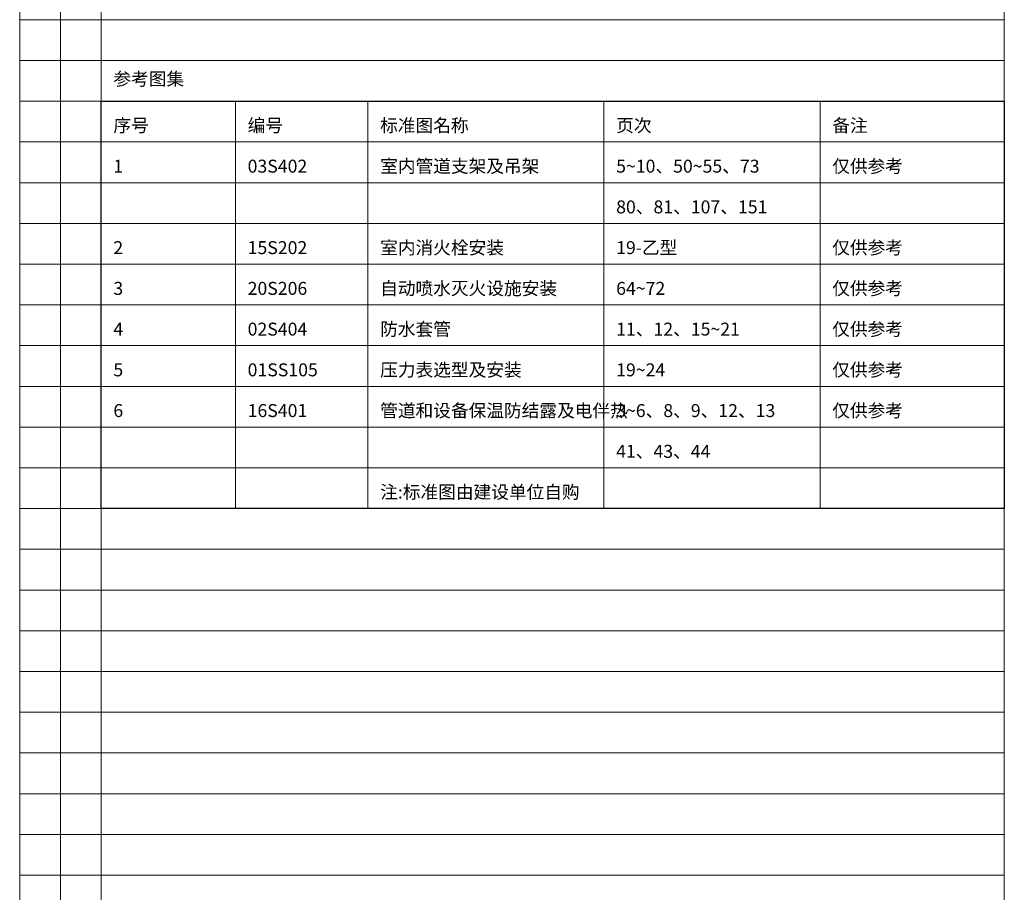
# Model space of a CAD drawing. Extents: x -64306 to 627636, y -96793 to 300796.
# Drawn here: x 321790 to 338799, y 120602 to 135683 of the extents above; entities that cross this region are included whole.
import ezdxf

# ---------------------------------------------------------------- set-up
doc = ezdxf.new("R2010")
doc.units = 0
doc.header["$LTSCALE"] = 1000
for name, color, linetype in [('0000灰线', 8, 'CONTINUOUS'), ('0000白线', 7, 'CONTINUOUS'), ('TWT_TEXT', 7, 'CONTINUOUS')]:
    doc.layers.add(name, color=color, linetype=linetype)
doc.styles.add('宋体', font='txt', dxfattribs={"width": 0.7})

msp = doc.modelspace()

# ---------------------------------------------------------------- linework, layer by layer
at = {"layer": '0000灰线', "color": 8, "lineweight": 0}
for p, q in [((321790.5, 118785.5), (321790.5, 161729.5)), ((321790.5, 108929.5), (321790.5, 161729.5)), ((321790.5, 135681.5), (338799.5, 135681.5)), ((321790.5, 134977.5), (338799.5, 134977.5)), ((321790.5, 134273.5), (323198.5, 134273.5)), ((321790.5, 133569.5), (323198.5, 133569.5)), ((321790.5, 132865.5), (323198.5, 132865.5)), ((321790.5, 132161.5), (323198.5, 132161.5)), ((321790.5, 131457.5), (323198.5, 131457.5)), ((321790.5, 130753.5), (323198.5, 130753.5)), ((321790.5, 130049.5), (323198.5, 130049.5)), ((321790.5, 129345.5), (338799.5, 129345.5)), ((321790.5, 128641.5), (338799.5, 128641.5)), ((321790.5, 127937.5), (338799.5, 127937.5)), ((321790.5, 127233.5), (323198.5, 127233.5)), ((321790.5, 126529.5), (338799.5, 126529.5)), ((321790.5, 125825.5), (338799.5, 125825.5)), ((321790.5, 125121.5), (338799.5, 125121.5)), ((321790.5, 124417.5), (338799.5, 124417.5)), ((321790.5, 123713.5), (338799.5, 123713.5)), ((321790.5, 123009.5), (338799.5, 123009.5)), ((321790.5, 122305.5), (338799.5, 122305.5)), ((321790.5, 121601.5), (338799.5, 121601.5)), ((321790.5, 120897.5), (338799.5, 120897.5))]:
    msp.add_line(p, q, dxfattribs=at)
at = {"layer": '0000灰线', "color": 8, "linetype": 'ByBlock', "lineweight": 0}
for p, q in [((322494.5, 161729.5), (322494.5, 108929.5)), ((323198.5, 161729.5), (323198.5, 108929.5))]:
    msp.add_line(p, q, dxfattribs=at)
at = {"layer": '0000灰线', "color": 8, "lineweight": 0}
msp.add_lwpolyline([(338799.5, 161729.5), (338799.5, 108929.5)], dxfattribs=at)
at = {"layer": '0000白线', "color": 8, "lineweight": 0}
for p, q in [((331703, 133569.5), (338799.5, 133569.5)), ((331703, 127233.5), (338799.5, 127233.5))]:
    msp.add_line(p, q, dxfattribs=at)
at = {"layer": '0000白线', "lineweight": 30}
msp.add_lwpolyline([(323198.5, 134273.5), (338799.5, 134273.5), (338799.5, 127233.5), (323198.5, 127233.5)], close=True, dxfattribs=at)
at = {"layer": '0000白线', "lineweight": 0}
for points in [[(325517.9, 134273.5), (325517.9, 127233.5)], [(327807.1, 134273.5), (327807.1, 127233.5)], [(331884, 134273.5), (331884, 127233.5)], [(335616.7, 134273.5), (335616.7, 127233.5)], [(323198.5, 133569.5), (338799.5, 133569.5)], [(323198.5, 132865.5), (338799.5, 132865.5)], [(323198.5, 132161.5), (338799.5, 132161.5)], [(323198.5, 131457.5), (338799.5, 131457.5)], [(323198.5, 130753.5), (338799.5, 130753.5)], [(323198.5, 130049.5), (338799.5, 130049.5)], [(323198.5, 129345.5), (338799.5, 129345.5)], [(323198.5, 128641.5), (338799.5, 128641.5)], [(323198.5, 127937.5), (338799.5, 127937.5)]]:
    msp.add_lwpolyline(points, dxfattribs=at)

# ---------------------------------------------------------------- texts
at = {"layer": 'TWT_TEXT', "linetype": 'Continuous', "lineweight": 0, "style": '宋体'}
for s, p in [('参考图集', (323408.7, 134546.8)), ('序号', (323408.7, 133743)), ('编号', (325728.1, 133743)), ('标准图名称', (328017.4, 133743)), ('页次', (332094.3, 133743)), ('备注', (335826.9, 133743)), ('1', (323408.7, 133039)), ('03S402', (325728.1, 133039)), ('室内管道支架及吊架', (328017.4, 133039)), ('5~10、50~55、73', (332094.3, 133039)), ('仅供参考', (335826.9, 133039)), ('80、81、107、151', (332094.3, 132335)), ('2', (323408.7, 131631)), ('15S202', (325728.1, 131631)), ('室内消火栓安装', (328017.4, 131631)), ('仅供参考', (335826.9, 131631)), ('3', (323408.7, 130927)), ('20S206', (325728.1, 130927)), ('自动喷水灭火设施安装', (328017.4, 130927)), ('64~72', (332094.3, 130927)), ('仅供参考', (335826.9, 130927)), ('防水套管', (328017.4, 130223)), ('仅供参考', (335826.9, 130223)), ('4', (323408.7, 130223)), ('02S404', (325728.1, 130223)), ('11、12、15~21', (332094.3, 130223)), ('5', (323408.7, 129519)), ('01SS105', (325728.1, 129519)), ('压力表选型及安装', (328017.4, 129519)), ('19~24', (332094.3, 129519)), ('仅供参考', (335826.9, 129519)), ('6', (323408.7, 128815)), ('16S401', (325728.1, 128815)), ('管道和设备保温防结露及电伴热', (328017.4, 128815)), ('3~6、8、9、12、13', (332094.3, 128815)), ('仅供参考', (335826.9, 128815)), ('41、43、44', (332094.3, 128111)), ('注:标准图由建设单位自购', (328017.4, 127407))]:
    msp.add_text(s, height=224, dxfattribs=at).set_placement(p)
at = {"layer": 'TWT_TEXT', "color": 1, "linetype": 'Continuous', "lineweight": 0, "style": '宋体'}
msp.add_text('19-乙型', height=224, dxfattribs=at).set_placement((332094.3, 131631))

doc.saveas('drawing.dxf')
